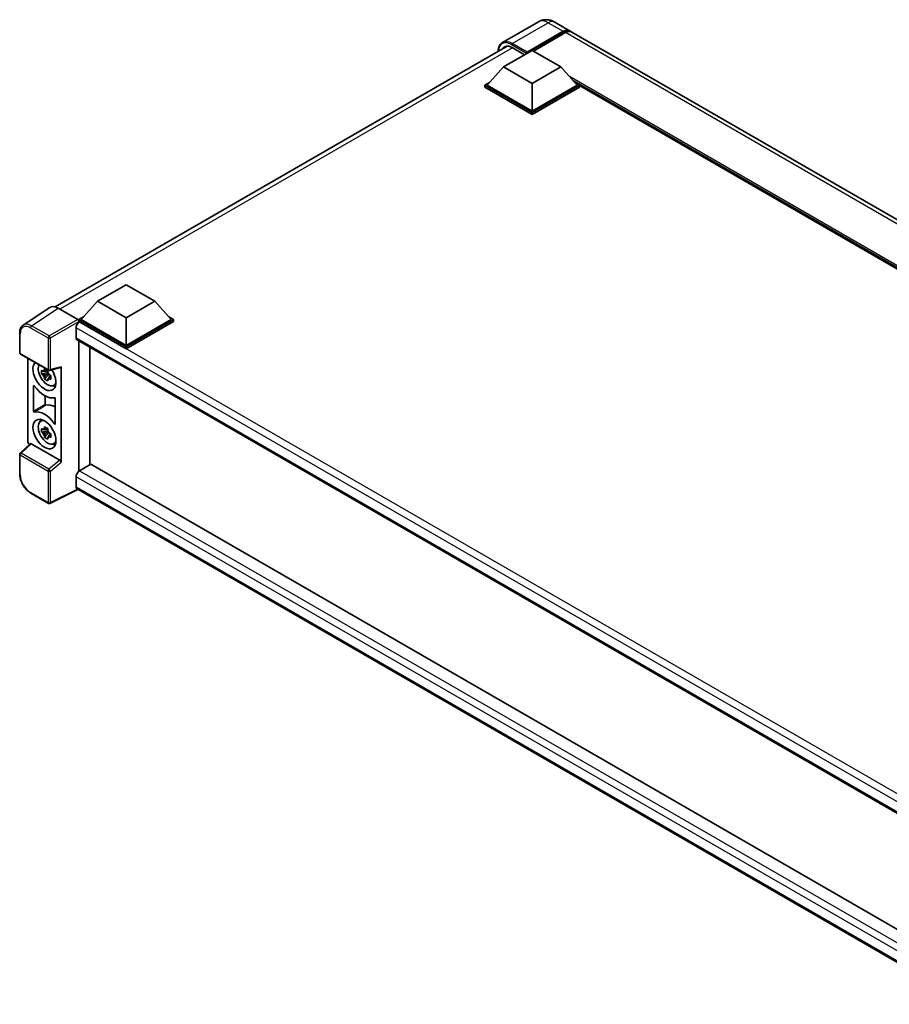
# Model space of a CAD drawing. Units: millimetres. Extents: x 58 to 11467, y 32 to 1437.
# Drawn here: x 1193 to 1408, y 267 to 510 of the extents above; entities that cross this region are included whole.
import ezdxf

# ---------------------------------------------------------------- set-up
doc = ezdxf.new("R2010")
doc.units = ezdxf.units.MM
doc.header["$LTSCALE"] = 4
doc.layers.add('Visible (ISO)', color=7, linetype='Continuous', lineweight=35)
doc.layers.add('Visible Narrow (ISO)', color=7, linetype='Continuous', lineweight=25)

msp = doc.modelspace()

# ---------------------------------------------------------------- linework, layer by layer
at = {"layer": 'Visible (ISO)'}
for p, q in [((1321.2056, 509.4039), (1312.296, 504.26)), ((1325.2056, 509.3247), (1328.8825, 507.2018)), ((1318.2316, 501.6217), (1327.2825, 506.8473)), ((1318.373, 501.8994), (1327.2825, 507.0433)), ((1327.8482, 506.7167), (1319.9569, 502.1606)), ((1557.4195, 375.2559), (1329.4482, 506.8752)), ((1202.1079, 439.0939), (1313.5043, 503.4086)), ((1314.696, 503.0424), (1317.779, 501.2625)), ((1312.5747, 498.2578), (1319.6458, 502.3403)), ((1318.2316, 501.6217), (1318.2316, 501.6544)), ((1318.3164, 501.5728), (1318.2316, 501.6217)), ((1319.6458, 502.3403), (1326.7169, 498.2578)), ((1312.5747, 498.2578), (1308.5584, 493.7507)), ((1319.6458, 494.1753), (1312.5747, 498.2578)), ((1326.7169, 498.2578), (1319.6458, 494.1753)), ((1326.7169, 498.2578), (1330.7332, 493.7507)), ((1307.9927, 493.7507), (1309.1578, 494.4234)), ((1307.9927, 493.2935), (1307.9927, 493.7507)), ((1319.6458, 487.0228), (1307.9927, 493.7507)), ((1319.6458, 486.5655), (1307.9927, 493.2935)), ((1319.6458, 487.3494), (1308.5584, 493.7507)), ((1319.6458, 494.1753), (1319.6458, 487.3494)), ((1330.7332, 493.7507), (1319.6458, 487.3494)), ((1331.2989, 493.7507), (1319.6458, 487.0228)), ((1331.2989, 493.2935), (1319.6458, 486.5655)), ((1330.1338, 494.4234), (1331.2989, 493.7507)), ((1331.2989, 493.2935), (1331.2989, 493.7507)), ((1532.5658, 377.4466), (1331.2989, 493.6481)), ((1319.6458, 486.5655), (1319.6458, 487.0228)), ((1212.505, 440.4825), (1219.576, 444.565)), ((1219.576, 444.565), (1226.6471, 440.4825)), ((1212.505, 440.4825), (1208.4886, 435.9754)), ((1219.576, 436.4), (1212.505, 440.4825)), ((1226.6471, 440.4825), (1219.576, 436.4)), ((1226.6471, 440.4825), (1230.6635, 435.9754)), ((1200.7625, 438.9412), (1194.1979, 434.6025)), ((1202.83, 438.7852), (1207.6403, 436.008)), ((1207.9229, 435.9754), (1209.0881, 436.6481)), ((1207.9229, 435.5182), (1207.9229, 435.9754)), ((1219.576, 429.2475), (1207.9229, 435.9754)), ((1207.9229, 435.5184), (1207.9229, 435.3412)), ((1208.0643, 435.4365), (1207.9229, 435.5182)), ((1219.576, 428.7902), (1207.9229, 435.5182)), ((1219.576, 429.5741), (1208.4886, 435.9754)), ((1219.576, 436.4), (1219.576, 429.5741)), ((1230.6635, 435.9754), (1219.576, 429.5741)), ((1231.2292, 435.9754), (1219.576, 429.2475)), ((1231.2292, 435.5182), (1219.576, 428.7902)), ((1230.064, 436.6481), (1231.2292, 435.9754)), ((1231.2292, 435.5182), (1231.2292, 435.9754)), ((1193.3352, 427.8166), (1193.3352, 432.6596)), ((1207.2158, 433.9668), (1207.2158, 431.5173)), ((1207.4643, 430.968), (1430.2046, 302.3689)), ((1207.9229, 430.7033), (1207.9229, 398.5988)), ((1193.5352, 427.4702), (1200.4146, 423.4983)), ((1210.6526, 400.1885), (1210.6526, 429.1273)), ((1219.576, 428.7902), (1219.576, 429.2475)), ((1195.3432, 406.0461), (1195.3432, 426.4263)), ((1200.271, 422.8963), (1198.7521, 422.5771)), ((1199.4841, 421.3092), (1200.52, 422.4651)), ((1200.2137, 423.512), (1199.81, 423.2789)), ((1199.81, 422.3426), (1200.4549, 422.715)), ((1200.271, 423.3066), (1200.271, 423.4808)), ((1200.271, 422.8963), (1200.271, 422.984)), ((1200.3823, 422.832), (1200.271, 422.8963)), ((1200.52, 422.4651), (1200.52, 422.5935)), ((1200.52, 422.4651), (1200.5959, 422.4212)), ((1200.7126, 423.4569), (1203.4122, 424.1387)), ((1203.5321, 400.8133), (1203.5321, 424.3437)), ((1201.0245, 422.1076), (1200.6208, 421.8745)), ((1200.8754, 422.2599), (1201.0262, 422.1728)), ((1201.6715, 419.7282), (1202.2266, 419.9739)), ((1196.7574, 413.368), (1196.7574, 419.6119)), ((1199.6352, 417.1199), (1199.6352, 415.0831)), ((1202.1179, 416.517), (1202.1179, 410.2731)), ((1198.4766, 410.8916), (1198.9669, 411.2495)), ((1200.271, 408.5259), (1198.7521, 408.2067)), ((1199.4841, 406.9389), (1200.52, 408.0947)), ((1200.2137, 409.1416), (1199.81, 408.9085)), ((1199.81, 407.9723), (1200.4549, 408.3446)), ((1200.271, 408.9363), (1200.271, 409.1104)), ((1200.271, 408.5259), (1200.271, 408.6136)), ((1200.3823, 408.4617), (1200.271, 408.5259)), ((1200.52, 408.0947), (1200.52, 408.2232)), ((1200.52, 408.0947), (1200.5959, 408.0509)), ((1200.8754, 407.8895), (1201.0262, 407.8025)), ((1195.9695, 405.3875), (1193.4634, 403.0678)), ((1203.2516, 401.3095), (1196.1894, 405.3869)), ((1201.0245, 407.7373), (1200.6208, 407.5041)), ((1201.6715, 405.3579), (1202.2266, 405.6036)), ((1193.3352, 397.9312), (1193.3352, 402.7742)), ((1210.8928, 400.3272), (1208.0643, 398.6942)), ((1210.8928, 400.3272), (1430.1026, 273.7663)), ((1207.2158, 397.2245), (1207.2158, 394.775)), ((1207.678, 394.1023), (1200.7934, 390.6639)), ((1427.5289, 267.1713), (1207.4643, 394.2257)), ((1200.4146, 390.6753), (1196.0792, 393.1784))]:
    msp.add_line(p, q, dxfattribs=at)
for centre, start, end in [((1193.7352, 427.8166), 180, 240), ((1200.6146, 423.8447), 240, 284.173003), ((1193.7352, 402.7742), 132.789481, 180), ((1200.6146, 391.0218), 240, 296.538708)]:
    msp.add_arc(centre, 0.4, start, end, dxfattribs=at)
for centre, major_axis, ratio, start_param, end_param in [((1327.2825, 504.4305), (1.6, 2.7713), 0.57735027, 6.10547471, 7.06858347), ((1327.2825, 504.4305), (1.48, 2.5634), 0.57735027, 0.02962637, 0.78539816), ((1327.8482, 504.1039), (1.6, 2.7713), 0.57735027, 0, 0.78539816), ((1314.696, 499.9398), (-1.9, 3.2909), 0.57735027, 5.49778714, 6.60906784), ((1318.373, 501.7361), (0.1, 0.1732), 0.57735027, 0.78539816, 2.35619449), ((1202.8335, 435.5152), (-2.0024, 3.4683), 0.5766475, 5.49839614, 6.31804945), ((1208.0643, 434.4567), (-0.6, -1.0392), 0.57735027, 3.92699082, 5.49778714), ((1207.6399, 435.6814), (-0.2, 0.3464), 0.5780539, 3.9275998, 5.49717816), ((1208.0643, 432.0072), (-0.6, -1.0392), 0.57735027, 5.49778714, 6.28318531), ((1199.4376, 422.1276), (2, -3.4641), 0.57735027, 3.29297256, 7.94489041), ((1200.173, 422.5522), (-1.6005, 2.7722), 0.57735027, 0.35706869, 3.53279276), ((1199.8287, 422.3534), (-0.6262, 1.0846), 0.57735027, 5.97330265, 6.59306797), ((1199.8287, 422.3534), (0.6262, -1.0846), 0.57735027, 1.26091366, 1.88067899), ((1203.2491, 424.51), (-0.1948, 0.359), 0.5718249, 2.9967698, 3.95327169), ((1199.8287, 422.3534), (-0.6262, 1.0846), 0.57735027, 1.26091366, 1.88067899), ((1199.8287, 422.3534), (0.6262, -1.0846), 0.57735027, 5.97330265, 6.59306797), ((1199.4376, 422.1276), (3, -5.1962), 0.57735027, 4.86750938, 6.1280649), ((1201.1347, 423.1074), (2, -3.4641), 0.57735027, 5.62163033, 5.84503628), ((1199.4376, 407.7573), (-3, 5.1962), 0.57735027, 4.86750938, 6.1280649), ((1202.2661, 409.3903), (-3.0349, 5.2566), 0.57735027, 5.53231308, 6.10618845), ((1200.173, 408.1819), (-1.6005, 2.7722), 0.57735027, 5.8919852, 9.81597807), ((1201.1347, 408.7371), (2, -3.4641), 0.57735027, 3.57974168, 3.80314763), ((1199.8287, 407.9831), (-0.6262, 1.0846), 0.57735027, 5.97330265, 6.59306797), ((1199.8287, 407.9831), (-0.6262, 1.0846), 0.57735027, 1.26091366, 1.88067899), ((1199.8287, 407.9831), (0.6262, -1.0846), 0.57735027, 1.26091366, 1.88067899), ((1195.9092, 405.7201), (-0.4, 0.6928), 0.5780539, 0.78600715, 2.07195873), ((1196.1919, 405.0483), (0.1948, -0.359), 0.5718249, 2.39113692, 3.28641551), ((1199.8287, 407.9831), (0.6262, -1.0846), 0.57735027, 5.97330265, 6.59306797), ((1201.1347, 408.7371), (2, -3.4641), 0.57735027, 5.62163033, 5.84503628), ((1203.2491, 400.9738), (0.1928, -0.3561), 0.58179756, 0.82141755, 2.38355232), ((1208.0643, 397.7144), (-0.6, -1.0392), 0.57735027, 3.92699082, 5.49778714), ((1208.0643, 395.2649), (-0.6, -1.0392), 0.57735027, 5.49778714, 6.28318531)]:
    msp.add_ellipse(centre, major_axis=major_axis, ratio=ratio, start_param=start_param, end_param=end_param, dxfattribs=at)
msp.add_ellipse((1199.4376, 407.7573), major_axis=(2, -3.4641), ratio=0.57735027, dxfattribs=at)
for points, knots in [([(1325.2056, 509.3247), (1325.0207, 509.4314), (1324.821, 509.5302), (1324.3847, 509.7023), (1324.1478, 509.7757), (1323.6323, 509.8799), (1323.3532, 509.9106), (1322.7603, 509.9041), (1322.4463, 509.8662), (1321.8152, 509.7011), (1321.4988, 509.5732), (1321.2056, 509.4039)], [3.141592654, 3.141592654, 3.141592654, 3.141592654, 3.298672286, 3.298672286, 3.455751919, 3.455751919, 3.612831552, 3.612831552, 3.769911184, 3.769911184, 3.926990817, 3.926990817, 3.926990817, 3.926990817]), ([(1311.2451, 502.1043), (1311.2496, 502.2663), (1311.263, 502.4235), (1311.3138, 502.7644), (1311.3562, 502.9446), (1311.4697, 503.2822), (1311.5407, 503.4397), (1311.7109, 503.727), (1311.81, 503.857), (1312.0346, 504.0842), (1312.1599, 504.1814), (1312.296, 504.26)], [1.602386239, 1.602386239, 1.602386239, 1.602386239, 1.727875959, 1.727875959, 1.884955592, 1.884955592, 2.042035225, 2.042035225, 2.199114858, 2.199114858, 2.35619449, 2.35619449, 2.35619449, 2.35619449]), ([(1193.3352, 432.6596), (1193.3352, 432.824), (1193.3458, 432.9841), (1193.3896, 433.2931), (1193.4227, 433.442), (1193.5125, 433.7255), (1193.5693, 433.86), (1193.7076, 434.1106), (1193.7892, 434.2267), (1193.9765, 434.4344), (1194.0823, 434.5261), (1194.1979, 434.6025)], [-0.784789176, -0.784789176, -0.784789176, -0.784789176, -0.634804167, -0.634804167, -0.484819158, -0.484819158, -0.334834149, -0.334834149, -0.184849141, -0.184849141, -0.034864132, -0.034864132, -0.034864132, -0.034864132]), ([(1198.7521, 422.5771), (1198.7391, 422.7356), (1198.733, 422.8933), (1198.733, 423.189), (1198.7391, 423.3494), (1198.7521, 423.5133)], [4.331071921, 4.331071921, 4.331071921, 4.331071921, 4.398975087, 4.398975087, 4.466878254, 4.466878254, 4.466878254, 4.466878254]), ([(1198.7521, 423.5133), (1198.823, 423.4526), (1198.8951, 423.3928), (1198.9926, 423.3146), (1199.017, 423.2953), (1199.0414, 423.2761)], [4.4863158772, 4.4863158772, 4.4863158772, 4.4863158772, 4.5307133937, 4.5307133937, 4.5453911286, 4.5453911286, 4.5453911286, 4.5453911286]), ([(1199.0414, 422.3399), (1199.017, 422.3591), (1198.9926, 422.3784), (1198.8951, 422.4565), (1198.823, 422.5164), (1198.7521, 422.5771)], [4.8174915459, 4.8174915459, 4.8174915459, 4.8174915459, 4.8321692807, 4.8321692807, 4.8765667973, 4.8765667973, 4.8765667973, 4.8765667973]), ([(1199.4233, 423.4966), (1199.4277, 423.5325), (1199.4323, 423.5684), (1199.4512, 423.7139), (1199.467, 423.8244), (1199.4841, 423.9359)], [4.8174915459, 4.8174915459, 4.8174915459, 4.8174915459, 4.8321692807, 4.8321692807, 4.8765667973, 4.8765667973, 4.8765667973, 4.8765667973]), ([(1199.4841, 423.9359), (1199.6148, 423.855), (1199.7485, 423.7753), (1200.0045, 423.6275), (1200.1464, 423.5481), (1200.2949, 423.4678)], [4.331071921, 4.331071921, 4.331071921, 4.331071921, 4.398975087, 4.398975087, 4.466878254, 4.466878254, 4.466878254, 4.466878254]), ([(1200.2949, 423.4678), (1200.2778, 423.3563), (1200.262, 423.2457), (1200.2431, 423.1003), (1200.2385, 423.0643), (1200.2341, 423.0285)], [4.4863158772, 4.4863158772, 4.4863158772, 4.4863158772, 4.5307133937, 4.5307133937, 4.5453911286, 4.5453911286, 4.5453911286, 4.5453911286]), ([(1200.6161, 422.367), (1200.6493, 422.3529), (1200.6827, 422.3388), (1200.8181, 422.2825), (1200.9217, 422.2409), (1201.0269, 422.2)], [4.8174915459, 4.8174915459, 4.8174915459, 4.8174915459, 4.8321692807, 4.8321692807, 4.8765667973, 4.8765667973, 4.8765667973, 4.8765667973]), ([(1199.4841, 421.3092), (1199.467, 421.401), (1199.4512, 421.4933), (1199.4323, 421.6169), (1199.4277, 421.6476), (1199.4233, 421.6784)], [4.4863158772, 4.4863158772, 4.4863158772, 4.4863158772, 4.5307133937, 4.5307133937, 4.5453911286, 4.5453911286, 4.5453911286, 4.5453911286]), ([(1200.2949, 420.8411), (1200.1464, 420.9118), (1200.0045, 420.9867), (1199.7485, 421.1346), (1199.6148, 421.2187), (1199.4841, 421.3092)], [4.331071921, 4.331071921, 4.331071921, 4.331071921, 4.398975087, 4.398975087, 4.466878254, 4.466878254, 4.466878254, 4.466878254]), ([(1200.2341, 421.2103), (1200.2385, 421.1795), (1200.2431, 421.1487), (1200.262, 421.0252), (1200.2778, 420.9328), (1200.2949, 420.8411)], [4.8174915459, 4.8174915459, 4.8174915459, 4.8174915459, 4.8321692807, 4.8321692807, 4.8765667973, 4.8765667973, 4.8765667973, 4.8765667973]), ([(1201.0269, 421.2637), (1200.9217, 421.3046), (1200.8181, 421.3463), (1200.6827, 421.4026), (1200.6493, 421.4166), (1200.6161, 421.4308)], [4.4863158772, 4.4863158772, 4.4863158772, 4.4863158772, 4.5307133937, 4.5307133937, 4.5453911286, 4.5453911286, 4.5453911286, 4.5453911286]), ([(1201.0269, 422.2), (1201.0222, 422.0312), (1201.02, 421.8687), (1201.02, 421.573), (1201.0222, 421.4174), (1201.0269, 421.2637)], [4.331071921, 4.331071921, 4.331071921, 4.331071921, 4.398975087, 4.398975087, 4.466878254, 4.466878254, 4.466878254, 4.466878254]), ([(1196.9372, 419.6136), (1196.9252, 419.6305), (1196.9117, 419.6455), (1196.8831, 419.6702), (1196.8683, 419.6796), (1196.8391, 419.6913), (1196.8251, 419.6936), (1196.7999, 419.6908), (1196.7888, 419.6857), (1196.7727, 419.6702), (1196.767, 419.6609), (1196.7593, 419.6387), (1196.7574, 419.6259), (1196.7574, 419.6119)], [0, 0, 0, 0, 0.0078199922, 0.0078199922, 0.0156337436, 0.0156337436, 0.0234424956, 0.0234424956, 0.031250375, 0.031250375, 0.0376977954, 0.0376977954, 0.0441465642, 0.0441465642, 0.0441465642, 0.0441465642]), ([(1202.1179, 416.517), (1202.1179, 416.534), (1202.115, 416.5525), (1202.1038, 416.5905), (1202.0956, 416.6095), (1202.0749, 416.6457), (1202.0626, 416.6624), (1202.0355, 416.6914), (1202.021, 416.7033), (1201.9941, 416.7192), (1201.982, 416.7241), (1201.9589, 416.729), (1201.9479, 416.7289), (1201.9381, 416.7263)], [0, 0, 0, 0, 0.0078199624, 0.0078199624, 0.0156336701, 0.0156336701, 0.023442371, 0.023442371, 0.0312501991, 0.0312501991, 0.0376977323, 0.0376977323, 0.0441465637, 0.0441465637, 0.0441465637, 0.0441465637]), ([(1196.7574, 413.368), (1196.7574, 413.351), (1196.7602, 413.3324), (1196.7714, 413.2945), (1196.7796, 413.2754), (1196.8003, 413.2393), (1196.8126, 413.2225), (1196.8397, 413.1936), (1196.8543, 413.1816), (1196.8812, 413.1657), (1196.8933, 413.1608), (1196.9164, 413.156), (1196.9273, 413.1561), (1196.9372, 413.1587)], [0, 0, 0, 0, 0.0078199624, 0.0078199624, 0.0156336702, 0.0156336702, 0.023442371, 0.023442371, 0.0312501992, 0.0312501992, 0.0376977324, 0.0376977324, 0.0441465637, 0.0441465637, 0.0441465637, 0.0441465637]), ([(1199.6352, 415.0831), (1199.6352, 415.0661), (1199.638, 415.0476), (1199.6492, 415.0096), (1199.6574, 414.9906), (1199.6781, 414.9544), (1199.6904, 414.9377), (1199.7175, 414.9087), (1199.7321, 414.8968), (1199.7585, 414.8811), (1199.7702, 414.8763), (1199.7927, 414.8713), (1199.8033, 414.8711), (1199.8129, 414.8733)], [0, 0, 0, 0, 0.0078195138, 0.0078195138, 0.0156330182, 0.0156330182, 0.0234418051, 0.0234418051, 0.0312498868, 0.0312498868, 0.0374773106, 0.0374773106, 0.0437059044, 0.0437059044, 0.0437059044, 0.0437059044]), ([(1201.9381, 410.2714), (1201.95, 410.2544), (1201.9635, 410.2394), (1201.9922, 410.2147), (1202.007, 410.2054), (1202.0361, 410.1936), (1202.0501, 410.1913), (1202.0754, 410.1941), (1202.0865, 410.1992), (1202.1026, 410.2148), (1202.1083, 410.224), (1202.116, 410.2462), (1202.1179, 410.259), (1202.1179, 410.2731)], [0, 0, 0, 0, 0.0078199922, 0.0078199922, 0.0156337436, 0.0156337436, 0.0234424956, 0.0234424956, 0.031250375, 0.031250375, 0.0376977954, 0.0376977954, 0.0441465642, 0.0441465642, 0.0441465642, 0.0441465642]), ([(1198.7521, 408.2067), (1198.7391, 408.3652), (1198.733, 408.523), (1198.733, 408.8187), (1198.7391, 408.979), (1198.7521, 409.143)], [4.331071921, 4.331071921, 4.331071921, 4.331071921, 4.398975087, 4.398975087, 4.466878254, 4.466878254, 4.466878254, 4.466878254]), ([(1198.7521, 409.143), (1198.823, 409.0823), (1198.8951, 409.0225), (1198.9926, 408.9443), (1199.017, 408.925), (1199.0414, 408.9058)], [4.4863158772, 4.4863158772, 4.4863158772, 4.4863158772, 4.5307133937, 4.5307133937, 4.5453911286, 4.5453911286, 4.5453911286, 4.5453911286]), ([(1199.0414, 407.9695), (1199.017, 407.9887), (1198.9926, 408.008), (1198.8951, 408.0862), (1198.823, 408.146), (1198.7521, 408.2067)], [4.8174915459, 4.8174915459, 4.8174915459, 4.8174915459, 4.8321692807, 4.8321692807, 4.8765667973, 4.8765667973, 4.8765667973, 4.8765667973]), ([(1199.4233, 409.1263), (1199.4277, 409.1621), (1199.4323, 409.1981), (1199.4512, 409.3435), (1199.467, 409.4541), (1199.4841, 409.5656)], [4.8174915459, 4.8174915459, 4.8174915459, 4.8174915459, 4.8321692807, 4.8321692807, 4.8765667973, 4.8765667973, 4.8765667973, 4.8765667973]), ([(1199.4841, 409.5656), (1199.6148, 409.4847), (1199.7485, 409.405), (1200.0045, 409.2571), (1200.1464, 409.1777), (1200.2949, 409.0975)], [4.331071921, 4.331071921, 4.331071921, 4.331071921, 4.398975087, 4.398975087, 4.466878254, 4.466878254, 4.466878254, 4.466878254]), ([(1200.2949, 409.0975), (1200.2778, 408.9859), (1200.262, 408.8754), (1200.2431, 408.73), (1200.2385, 408.694), (1200.2341, 408.6581)], [4.4863158772, 4.4863158772, 4.4863158772, 4.4863158772, 4.5307133937, 4.5307133937, 4.5453911286, 4.5453911286, 4.5453911286, 4.5453911286]), ([(1200.6161, 407.9967), (1200.6493, 407.9825), (1200.6827, 407.9685), (1200.8181, 407.9122), (1200.9217, 407.8705), (1201.0269, 407.8296)], [4.8174915459, 4.8174915459, 4.8174915459, 4.8174915459, 4.8321692807, 4.8321692807, 4.8765667973, 4.8765667973, 4.8765667973, 4.8765667973]), ([(1201.0269, 407.8296), (1201.0222, 407.6609), (1201.02, 407.4983), (1201.02, 407.2026), (1201.0222, 407.0471), (1201.0269, 406.8934)], [4.331071921, 4.331071921, 4.331071921, 4.331071921, 4.398975087, 4.398975087, 4.466878254, 4.466878254, 4.466878254, 4.466878254]), ([(1199.4841, 406.9389), (1199.467, 407.0306), (1199.4512, 407.123), (1199.4323, 407.2465), (1199.4277, 407.2773), (1199.4233, 407.308)], [4.4863158772, 4.4863158772, 4.4863158772, 4.4863158772, 4.5307133937, 4.5307133937, 4.5453911286, 4.5453911286, 4.5453911286, 4.5453911286]), ([(1200.2949, 406.4708), (1200.1464, 406.5415), (1200.0045, 406.6164), (1199.7485, 406.7642), (1199.6148, 406.8484), (1199.4841, 406.9389)], [4.331071921, 4.331071921, 4.331071921, 4.331071921, 4.398975087, 4.398975087, 4.466878254, 4.466878254, 4.466878254, 4.466878254]), ([(1200.2341, 406.8399), (1200.2385, 406.8091), (1200.2431, 406.7784), (1200.262, 406.6549), (1200.2778, 406.5625), (1200.2949, 406.4708)], [4.8174915459, 4.8174915459, 4.8174915459, 4.8174915459, 4.8321692807, 4.8321692807, 4.8765667973, 4.8765667973, 4.8765667973, 4.8765667973]), ([(1201.0269, 406.8934), (1200.9217, 406.9343), (1200.8181, 406.9759), (1200.6827, 407.0322), (1200.6493, 407.0463), (1200.6161, 407.0604)], [4.4863158772, 4.4863158772, 4.4863158772, 4.4863158772, 4.5307133937, 4.5307133937, 4.5453911286, 4.5453911286, 4.5453911286, 4.5453911286]), ([(1196.0792, 393.1784), (1195.9302, 393.2644), (1195.7831, 393.3628), (1195.4949, 393.5819), (1195.3538, 393.7026), (1195.0801, 393.9632), (1194.9475, 394.1033), (1194.6933, 394.3995), (1194.5717, 394.5558), (1194.342, 394.8811), (1194.2339, 395.0501), (1194.0335, 395.3973), (1193.9411, 395.5754), (1193.7743, 395.937), (1193.6997, 396.1204), (1193.5703, 396.4887), (1193.5153, 396.6736), (1193.4264, 397.0409), (1193.3925, 397.2235), (1193.3469, 397.5826), (1193.3352, 397.7592), (1193.3352, 397.9312)], [-0.78478918, -0.78478918, -0.78478918, -0.78478918, -0.62783134, -0.62783134, -0.47087351, -0.47087351, -0.31391567, -0.31391567, -0.15695784, -0.15695784, 0, 0, 0.15695784, 0.15695784, 0.31391567, 0.31391567, 0.47087351, 0.47087351, 0.62783134, 0.62783134, 0.78478918, 0.78478918, 0.78478918, 0.78478918])]:
    msp.add_open_spline(points, degree=3, knots=knots, dxfattribs=at)
for points, weights in [([(1199.81, 423.2789), (1199.5285, 423.2896), (1199.0414, 423.2761)], [1.35956394726, 1.22656475141, 1.03074466748]), ([(1199.4233, 423.4966), (1199.6786, 423.3763), (1199.81, 423.2789)], [1.03074466748, 1.22656475141, 1.35956394726]), ([(1199.0414, 422.3399), (1199.5285, 422.3534), (1199.81, 422.3426)], [1.03074466748, 1.22656475141, 1.35956394726]), ([(1199.81, 422.3426), (1199.6786, 422.0934), (1199.4233, 421.6784)], [1.35956394726, 1.22656475141, 1.03074466748]), ([(1200.2341, 421.2103), (1200.4894, 421.6253), (1200.6208, 421.8745)], [1.03074466748, 1.22656475141, 1.35956394726]), ([(1200.6208, 421.8745), (1200.6395, 421.712), (1200.6161, 421.4308)], [1.35956394726, 1.22656475141, 1.03074466748]), ([(1199.81, 408.9085), (1199.5285, 408.9193), (1199.0414, 408.9058)], [1.35956394726, 1.22656475141, 1.03074466748]), ([(1199.0414, 407.9695), (1199.5285, 407.983), (1199.81, 407.9723)], [1.03074466748, 1.22656475141, 1.35956394726]), ([(1199.4233, 409.1263), (1199.6786, 409.0059), (1199.81, 408.9085)], [1.03074466748, 1.22656475141, 1.35956394726]), ([(1199.81, 407.9723), (1199.6786, 407.7231), (1199.4233, 407.308)], [1.35956394726, 1.22656475141, 1.03074466748]), ([(1200.2341, 406.8399), (1200.4894, 407.255), (1200.6208, 407.5041)], [1.03074466748, 1.22656475141, 1.35956394726]), ([(1200.6208, 407.5041), (1200.6395, 407.3416), (1200.6161, 407.0604)], [1.35956394726, 1.22656475141, 1.03074466748])]:
    msp.add_rational_spline(points, weights, degree=2, dxfattribs=at)
at = {"layer": 'Visible Narrow (ISO)'}
for p, q in [((1314.696, 504.0222), (1323.6056, 509.1662)), ((1323.6056, 509.1662), (1327.2825, 507.0433)), ((1327.6785, 506.6187), (1327.2825, 506.8473)), ((1555.8195, 375.0974), (1327.8482, 506.7167)), ((1314.8375, 502.9608), (1203.256, 438.5392)), ((1314.5546, 503.7773), (1318.2316, 501.6544)), ((1318.373, 501.8994), (1314.696, 504.0222)), ((1533.2769, 377.8572), (1328.815, 495.9033)), ((1532.9375, 377.6612), (1329.5343, 495.0961)), ((1532.6829, 377.5143), (1330.0738, 494.4907)), ((1196.2693, 434.4491), (1202.83, 438.7852)), ((1207.6403, 436.008), (1200.6048, 431.946)), ((1200.8874, 431.4564), (1207.9229, 435.5184)), ((1434.0557, 304.9604), (1208.0643, 435.4365)), ((1193.4523, 427.6533), (1193.4523, 432.4963)), ((1195.9964, 433.9651), (1200.3318, 431.462)), ((1200.6048, 431.946), (1196.2693, 434.4491)), ((1432.5105, 303.8929), (1207.2158, 433.9668)), ((1200.3318, 431.462), (1200.3318, 423.6814)), ((1200.8874, 423.6758), (1200.8874, 431.4564)), ((1207.2158, 431.5173), (1430.5324, 302.5855)), ((1200.3318, 423.6814), (1193.4523, 427.6533)), ((1203.5321, 424.3437), (1200.8874, 423.6758)), ((1193.665, 403.0501), (1196.1894, 405.3869)), ((1200.5444, 399.0782), (1193.665, 403.0501)), ((1193.4523, 397.7679), (1193.4523, 402.6109)), ((1193.4523, 402.6109), (1200.3318, 398.6391)), ((1203.2516, 401.3095), (1200.5444, 399.0782)), ((1200.8874, 398.6335), (1203.5321, 400.8133)), ((1200.3318, 398.6391), (1200.3318, 390.8585)), ((1200.8874, 390.8529), (1200.8874, 398.6335)), ((1208.0643, 398.6942), (1430.1026, 270.5003)), ((1429.0522, 269.1472), (1207.2158, 397.2245)), ((1200.3318, 390.8585), (1195.9964, 393.3615)), ((1207.5462, 394.1784), (1200.8874, 390.8529)), ((1207.2158, 394.775), (1427.5292, 267.577))]:
    msp.add_line(p, q, dxfattribs=at)
for centre, major_axis, ratio, start_param, end_param in [((1323.6056, 505.247), (-2.4, 4.1569), 0.57735027, 5.49778714, 6.28318531), ((1323.6056, 506.5534), (1.6, 2.7713), 0.57735027, 0, 0.78539816), ((1314.5546, 500.0214), (-2.3, 3.9837), 0.57735027, 5.49778714, 7.00309536), ((1314.696, 500.1031), (-2.4, 4.1569), 0.57735027, 5.49778714, 6.28318531), ((1314.696, 503.8589), (0.1, 0.1732), 0.57735027, 0.78539816, 2.35619449), ((1195.9995, 431.0221), (-1.8022, 3.1215), 0.5766475, 5.49839614, 7.06797449), ((1196.2823, 431.1854), (-2.0228, 3.4554), 0.57677384, 5.49491862, 6.31457193), ((1193.7352, 432.6596), (-0.4, 0), 0.57735027, 0, 0.78539816), ((1196.2792, 434.1284), (0.2, 0.3464), 0.57735027, 0.82030475, 2.35619449), ((1200.6146, 431.6253), (0.2, 0.3464), 0.57735027, 0.82030475, 2.35619449), ((1200.6146, 431.6253), (-0.4, 0), 0.57735027, 0.78539816, 2.32128791), ((1200.6146, 431.6253), (-0.2, 0.3464), 0.53637355, 3.9275998, 5.49717815), ((1193.7352, 427.8166), (-0.4, 0), 0.57735027, 0, 0.78539816), ((1193.7352, 427.8166), (-0.2, -0.3464), 0.57735027, 5.49778714, 6.28318531), ((1200.6146, 423.8447), (0.4, 0), 0.57735027, 3.92699082, 5.46288056), ((1200.6146, 423.8447), (-0.2, -0.3464), 0.57735027, 5.49778714, 6.28318531), ((1200.6146, 423.8447), (0.0979, -0.3878), 0.68265399, 0, 0.95650189), ((1193.7352, 402.7742), (-0.2, -0.3464), 0.57735027, 4.17779463, 5.49778714), ((1193.7352, 402.7742), (-0.2717, 0.2935), 0.43528024, 5.38790672, 6.28318531), ((1193.7352, 402.7742), (-0.4, 0), 0.57735027, 0, 0.78539816), ((1200.6146, 398.8024), (0.2, 0.3464), 0.57735027, 1.03620198, 2.35619449), ((1200.6146, 398.8024), (-0.4, 0), 0.57735027, 0.78539816, 2.32128791), ((1200.6146, 398.8024), (-0.2544, 0.3087), 0.39624112, 3.84968252, 5.41181729), ((1193.7352, 397.9312), (-0.4, 0), 0.57735027, 0, 0.78539816), ((1195.9995, 396.3009), (-1.8, 3.1177), 0.5780539, 0.78600715, 2.3555855), ((1196.2792, 393.5248), (-0.2, -0.3464), 0.57735027, 5.49778714, 6.28318531), ((1200.6146, 391.0218), (-0.2, -0.3464), 0.57735027, 5.49778714, 6.28318531), ((1200.6146, 391.0218), (0.4, 0), 0.57735027, 3.92699082, 5.46288056), ((1200.6146, 391.0218), (0.1787, -0.3579), 0.5766475, 0, 0.8196533)]:
    msp.add_ellipse(centre, major_axis=major_axis, ratio=ratio, start_param=start_param, end_param=end_param, dxfattribs=at)
for points in [[(1196.7574, 419.6119), (1196.797, 419.6324), (1196.8367, 419.653), (1196.8764, 419.6736)], [(1202.1179, 410.3858), (1202.058, 410.3477), (1201.9981, 410.3095), (1201.9381, 410.2714)]]:
    msp.add_open_spline(points, degree=3, dxfattribs=at)
for points, knots in [([(1199.6352, 415.0831), (1199.4124, 414.9504), (1199.1896, 414.8178), (1198.7056, 414.5294), (1198.4444, 414.3738), (1198.1833, 414.2182), (1197.9264, 414.0651), (1197.6696, 413.912), (1197.1943, 413.6286), (1196.9758, 413.4983), (1196.7574, 413.368)], [-0.520377854, -0.520377854, -0.520377854, -0.520377854, -0.404165284, -0.404165284, -0.267938507, -0.267938507, -0.267938507, -0.133969253, -0.133969253, -0.020014847, -0.020014847, -0.020014847, -0.020014847]), ([(1196.9372, 413.1587), (1197.1555, 413.2889), (1197.3738, 413.4192), (1197.8487, 413.7025), (1198.1054, 413.8556), (1198.3621, 414.0086), (1198.623, 414.1642), (1198.884, 414.3198), (1199.3677, 414.608), (1199.5903, 414.7407), (1199.8129, 414.8733)], [0.020014847, 0.020014847, 0.020014847, 0.020014847, 0.133969253, 0.133969253, 0.267938507, 0.267938507, 0.267938507, 0.404165284, 0.404165284, 0.520377854, 0.520377854, 0.520377854, 0.520377854])]:
    msp.add_open_spline(points, degree=3, knots=knots, dxfattribs=at)

doc.saveas('drawing.dxf')
